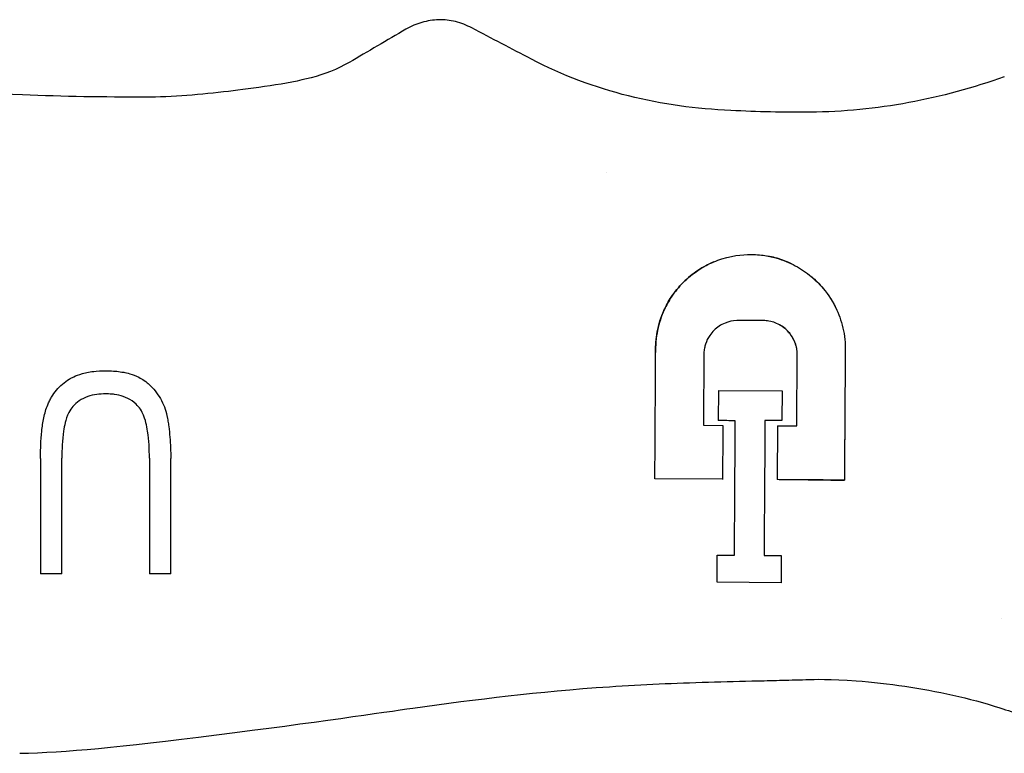
# Model space of a CAD drawing. Units: inches. Extents: x 4 to 26.4, y 3.3 to 21.6.
# Drawn here: x 13.3 to 15.2, y 17.9 to 19.4 of the extents above; entities that cross this region are included whole.
import ezdxf

# ---------------------------------------------------------------- set-up
doc = ezdxf.new("R2010")
doc.units = ezdxf.units.IN
doc.header["$MEASUREMENT"] = 0
doc.layers.add('Unified Visible', color=7, linetype='Continuous', lineweight=25)

msp = doc.modelspace()

# ---------------------------------------------------------------- linework, layer by layer
at = {"layer": 'Unified Visible'}
for p, q in [((14.4224, 19.0702), (14.4224, 19.0702)), ((14.733, 18.7795), (14.6775, 18.7799)), ((14.6132, 18.7167), (14.6123, 18.5741)), ((14.7955, 18.5729), (14.7964, 18.7155)), ((14.6415, 18.6424), (14.6411, 18.5833)), ((14.6415, 18.6424), (14.7668, 18.6416)), ((14.7668, 18.6416), (14.7664, 18.5836)), ((14.6123, 18.5741), (14.6504, 18.5739)), ((14.7664, 18.5836), (14.733, 18.5838)), ((14.7574, 18.5732), (14.7567, 18.4674)), ((14.7574, 18.5732), (14.7955, 18.5729)), ((13.3113, 18.5091), (13.3113, 18.2823)), ((13.3532, 18.2823), (13.3532, 18.5094)), ((13.5249, 18.5094), (13.5249, 18.2823)), ((13.5668, 18.2823), (13.5668, 18.5091)), ((14.6497, 18.4681), (14.5169, 18.4689)), ((14.639, 18.266), (14.6393, 18.3194)), ((14.6393, 18.3194), (14.6732, 18.3192)), ((14.7312, 18.3188), (14.7649, 18.3186)), ((14.7649, 18.3186), (14.7645, 18.2652)), ((13.3532, 18.2823), (13.3113, 18.2823)), ((13.5668, 18.2823), (13.5249, 18.2823)), ((14.7645, 18.2652), (14.639, 18.266)), ((15.1969, 18.1952), (15.1969, 18.1952))]:
    msp.add_line(p, q, dxfattribs=at)
for centre, major_axis, ratio, start_param, end_param in [((14.9126, 18.5815), (-5.5842, 0.0357), 0.000014, 4.755, 4.761028), ((14.6499, 18.4956), (-0.0036, -0.5593), 0.00001, 4.572065, 4.761724), ((14.8415, 18.4669), (-1.9548, 0.0126), 0.000021, 1.558754, 1.595032)]:
    msp.add_ellipse(centre, major_axis=major_axis, ratio=ratio, start_param=start_param, end_param=end_param, dxfattribs=at)
for points, knots in [([(14.1577, 19.3538), (14.1474, 19.3592), (14.1369, 19.3634), (14.1148, 19.3689), (14.1038, 19.3701), (14.0816, 19.3696), (14.0705, 19.3678), (14.0488, 19.3617), (14.0383, 19.3572), (14.0285, 19.3515)], [-0.3443371, -0.3443371, -0.3443371, -0.3443371, -0.2561325, -0.2561325, -0.1713383, -0.1713383, -0.0864628, -0.0864628, -0.0000205, -0.0000205, -0.0000205, -0.0000205]), ([(14.0285, 19.3515), (14.0099, 19.3405), (13.9913, 19.3296), (13.954, 19.3078), (13.9355, 19.2969), (13.9169, 19.2861)], [-0.3287442, -0.3287442, -0.3287442, -0.3287442, -0.1636638, -0.1636638, -0.0000519, -0.0000519, -0.0000519, -0.0000519]), ([(14.2747, 19.2926), (14.2552, 19.3029), (14.2358, 19.313), (14.1967, 19.3334), (14.1773, 19.3436), (14.1577, 19.3538)], [-0.3357108, -0.3357108, -0.3357108, -0.3357108, -0.1680555, -0.1680555, -0.000251, -0.000251, -0.000251, -0.000251]), ([(13.9169, 19.2861), (13.8935, 19.2725), (13.8683, 19.2631), (13.7981, 19.2442), (13.7256, 19.2348), (13.6272, 19.2231), (13.5703, 19.2181), (13.5163, 19.2181)], [-0.9708579, -0.9708579, -0.9708579, -0.9708579, -0.7624726, -0.7624726, -0.4111195, -0.4111195, -0.0000173, -0.0000173, -0.0000173, -0.0000173]), ([(14.6661, 19.1918), (14.5985, 19.1949), (14.5314, 19.2039), (14.3991, 19.237), (14.3353, 19.2609), (14.2747, 19.2926)], [-1.037804, -1.037804, -1.037804, -1.037804, -0.520934, -0.520934, -0.000005, -0.000005, -0.000005, -0.000005]), ([(13.2759, 19.2225), (13.1707, 19.2271), (13.0657, 19.2337), (12.8496, 19.2489), (12.7504, 19.2567), (12.5358, 19.2672), (12.4341, 19.2689), (12.2749, 19.2641), (12.2249, 19.2612), (12.1451, 19.255), (12.119, 19.2528), (12.0798, 19.2491), (12.0667, 19.2478), (12.0471, 19.2459), (12.0406, 19.2452), (12.0308, 19.2443), (12.0276, 19.2439), (12.0227, 19.2434), (12.021, 19.2433), (12.0178, 19.2429), (12.0149, 19.2426), (12.0145, 19.2426)], [-0.6215405, -0.6215405, -0.6215405, -0.6215405, -0.4760386, -0.4760386, -0.32195, -0.32195, -0.1617259, -0.1617259, -0.0798886, -0.0798886, -0.0399348, -0.0399348, -0.0199666, -0.0199666, -0.0099844, -0.0099844, -0.0049938, -0.0049938, -0.0024985, -0.0024985, -0.000031, -0.000031, -0.000031, -0.000031]), ([(15.2027, 19.258), (15.1424, 19.2363), (15.0788, 19.219), (14.9516, 19.1956), (14.8865, 19.1892), (14.8219, 19.1884)], [-0.9849648, -0.9849648, -0.9849648, -0.9849648, -0.4926075, -0.4926075, -0.0000007, -0.0000007, -0.0000007, -0.0000007]), ([(14.5185, 18.7167), (14.5185, 18.7177), (14.5185, 18.7184), (14.5184, 18.7202), (14.5184, 18.721), (14.5184, 18.7236), (14.5184, 18.7253), (14.5185, 18.7304), (14.5187, 18.7339), (14.5195, 18.744), (14.5204, 18.7507), (14.5243, 18.772), (14.5288, 18.7861), (14.5388, 18.8086), (14.5437, 18.8174), (14.556, 18.8361), (14.5638, 18.8456), (14.577, 18.8589), (14.5818, 18.8632), (14.5962, 18.875), (14.6064, 18.8818), (14.6271, 18.8928), (14.6375, 18.8972), (14.6744, 18.9089), (14.6964, 18.9097), (14.7159, 18.909), (14.721, 18.9087), (14.7347, 18.9071), (14.7434, 18.9054), (14.7644, 18.8999), (14.7765, 18.8953), (14.7996, 18.8838), (14.8104, 18.8768), (14.8203, 18.869)], [-0.7537327, -0.7537327, -0.7537327, -0.7537327, -0.7503273, -0.7503273, -0.7469004, -0.7469004, -0.7400434, -0.7400434, -0.7263278, -0.7263278, -0.6989744, -0.6989744, -0.6383405, -0.6383405, -0.5960074, -0.5960074, -0.5439086, -0.5439086, -0.516647, -0.516647, -0.4652912, -0.4652912, -0.4191445, -0.4191445, -0.3074916, -0.3074916, -0.2687877, -0.2687877, -0.2013634, -0.2013634, -0.1007654, -0.1007654, -0.0000111, -0.0000111, -0.0000111, -0.0000111]), ([(14.7852, 18.8909), (14.7796, 18.8936), (14.7739, 18.896), (14.7582, 18.9017), (14.7484, 18.9044), (14.7384, 18.9062)], [-0.94164724, -0.94164724, -0.94164724, -0.94164724, -0.91177261, -0.91177261, -0.86250696, -0.86250696, -0.86250696, -0.86250696]), ([(14.6329, 18.895), (14.6266, 18.8924), (14.6212, 18.8897), (14.6061, 18.8816), (14.596, 18.8749), (14.5818, 18.8633), (14.577, 18.8589), (14.5638, 18.8456), (14.556, 18.836), (14.544, 18.8178), (14.5395, 18.8097), (14.5296, 18.7883), (14.5251, 18.7746), (14.5207, 18.7533), (14.5197, 18.7461), (14.5188, 18.7352), (14.5186, 18.7315), (14.5184, 18.726), (14.5184, 18.7241), (14.5184, 18.7213), (14.5184, 18.7204), (14.5185, 18.7186), (14.5185, 18.7178), (14.5185, 18.7167)], [-0.6768823, -0.6768823, -0.6768823, -0.6768823, -0.6305777, -0.6305777, -0.5197588, -0.5197588, -0.4598943, -0.4598943, -0.3448655, -0.3448655, -0.2585518, -0.2585518, -0.1291337, -0.1291337, -0.0645375, -0.0645375, -0.0322459, -0.0322459, -0.0161007, -0.0161007, -0.0080273, -0.0080273, -0.0000016, -0.0000016, -0.0000016, -0.0000016]), ([(14.8203, 18.869), (14.8215, 18.868), (14.827, 18.8637), (14.8386, 18.8525), (14.8431, 18.8477), (14.8579, 18.83), (14.8667, 18.8161), (14.8796, 18.788), (14.8842, 18.7741), (14.8886, 18.7522), (14.8896, 18.7447), (14.8905, 18.7333), (14.8906, 18.7295), (14.8907, 18.7221), (14.8907, 18.7185), (14.8905, 18.7149)], [0.00002549, 0.00002549, 0.00002549, 0.00002549, 0.01275333, 0.01275333, 0.02163933, 0.02163933, 0.04378257, 0.04378257, 0.06315985, 0.06315985, 0.07310263, 0.07310263, 0.07806324, 0.07806324, 0.08269455, 0.08269455, 0.08269455, 0.08269455]), ([(14.8604, 18.825), (14.8653, 18.8175), (14.8697, 18.8096), (14.8735, 18.8014), (14.8737, 18.8008), (14.874, 18.8003), (14.8743, 18.7997)], [-3.1221162, -3.1221162, -3.1221162, -3.1221162, -2.3752205, -2.3752205, -2.3752205, -2.3233507, -2.3233507, -2.3233507, -2.3233507]), ([(14.6775, 18.7799), (14.6695, 18.7795), (14.6618, 18.7778), (14.6465, 18.7714), (14.6391, 18.7665), (14.6299, 18.7574), (14.6271, 18.754), (14.6211, 18.7452), (14.6183, 18.7395), (14.6155, 18.7308), (14.6148, 18.7281), (14.614, 18.7239), (14.6138, 18.7224), (14.6133, 18.719), (14.6132, 18.7175), (14.6132, 18.7167)], [0, 0, 0, 0, 0.0605881, 0.0605881, 0.1285453, 0.1285453, 0.1628167, 0.1628167, 0.2122431, 0.2122431, 0.2344145, 0.2344145, 0.2455921, 0.2455921, 0.261543, 0.261543, 0.261543, 0.261543]), ([(14.7964, 18.7155), (14.7964, 18.7164), (14.7963, 18.7175), (14.7961, 18.7197), (14.796, 18.7207), (14.7956, 18.7238), (14.7952, 18.7258), (14.7937, 18.732), (14.7923, 18.7362), (14.7872, 18.7473), (14.7828, 18.7538), (14.7712, 18.7656), (14.7638, 18.7707), (14.7521, 18.7757), (14.7484, 18.777), (14.739, 18.7792), (14.7363, 18.7793), (14.733, 18.7795)], [0.000001, 0.000001, 0.000001, 0.000001, 0.0069087, 0.0069087, 0.0129841, 0.0129841, 0.0250957, 0.0250957, 0.0507593, 0.0507593, 0.0966557, 0.0966557, 0.1475153, 0.1475153, 0.169974, 0.169974, 0.2025998, 0.2025998, 0.2025998, 0.2025998]), ([(14.7964, 18.7155), (14.7964, 18.7164), (14.7963, 18.7174), (14.7961, 18.7195), (14.796, 18.7204), (14.7956, 18.7234), (14.7953, 18.7253), (14.794, 18.731), (14.7927, 18.7348), (14.788, 18.7462), (14.7832, 18.7533), (14.7729, 18.7639), (14.7678, 18.7678), (14.7622, 18.7709)], [-0.1539964, -0.1539964, -0.1539964, -0.1539964, -0.1488914, -0.1488914, -0.1443831, -0.1443831, -0.1353649, -0.1353649, -0.1173191, -0.1173191, -0.0786766, -0.0786766, -0.0499226, -0.0499226, -0.0499226, -0.0499226]), ([(14.5169, 18.4689), (14.5172, 18.5063), (14.5174, 18.5443), (14.5177, 18.5831), (14.5177, 18.5858), (14.5177, 18.5885), (14.5177, 18.5912), (14.5179, 18.612), (14.518, 18.6331), (14.5181, 18.6541), (14.5183, 18.6751), (14.5184, 18.696), (14.5185, 18.7167)], [0, 0, 0, 0, 0.4673691, 0.4673691, 0.4673691, 0.5, 0.5, 0.5, 0.75, 0.75, 0.75, 1, 1, 1, 1]), ([(14.8905, 18.7149), (14.8904, 18.6943), (14.8902, 18.6734), (14.89, 18.6316), (14.8898, 18.6108), (14.8896, 18.5691), (14.8894, 18.5483), (14.8892, 18.5173), (14.8892, 18.5071), (14.8891, 18.4918), (14.889, 18.4867), (14.889, 18.4791), (14.889, 18.4766), (14.889, 18.4728), (14.889, 18.4716), (14.8889, 18.4697), (14.8889, 18.469), (14.8889, 18.4678), (14.8889, 18.4672), (14.8889, 18.4665)], [0, 0, 0, 0, 0.1604076, 0.1604076, 0.3195246, 0.3195246, 0.4792136, 0.4792136, 0.5591971, 0.5591971, 0.5992956, 0.5992956, 0.6193742, 0.6193742, 0.6294212, 0.6294212, 0.6344468, 0.6344468, 0.6394727, 0.6394727, 0.6394727, 0.6394727]), ([(14.8905, 18.7149), (14.8902, 18.6739), (14.89, 18.6318), (14.8897, 18.5899), (14.8895, 18.5559), (14.8893, 18.522), (14.8891, 18.4892)], [-0.9999999, -0.9999999, -0.9999999, -0.9999999, -0.5, -0.5, -0.5, -0.094198, -0.094198, -0.094198, -0.094198]), ([(13.3678, 18.6646), (13.3727, 18.6676), (13.3784, 18.6711), (13.4012, 18.6777), (13.4086, 18.6794), (13.4277, 18.6809), (13.4409, 18.6813), (13.4565, 18.6806), (13.4656, 18.6798), (13.4799, 18.677), (13.4921, 18.6745), (13.508, 18.6665), (13.5113, 18.6645), (13.5194, 18.6589), (13.5227, 18.6559), (13.5239, 18.6548)], [-0.288489, -0.288489, -0.288489, -0.288489, -0.1825599, -0.1825599, -0.129413, -0.129413, -0.0956803, -0.0956803, -0.0489554, -0.0489554, -0.0205507, -0.0205507, -0.0124713, -0.0124713, -0.000001, -0.000001, -0.000001, -0.000001]), ([(13.3254, 18.6142), (13.326, 18.6156), (13.3265, 18.6169), (13.3277, 18.6195), (13.3284, 18.6208), (13.3303, 18.6247), (13.3316, 18.6271), (13.3359, 18.6343), (13.3391, 18.6388), (13.3497, 18.6516), (13.3581, 18.659), (13.3678, 18.6646)], [-0.171383, -0.171383, -0.171383, -0.171383, -0.1603031, -0.1603031, -0.1492916, -0.1492916, -0.127588, -0.127588, -0.0856252, -0.0856252, 0, 0, 0, 0]), ([(13.5239, 18.6548), (13.5329, 18.6466), (13.5406, 18.637), (13.5527, 18.616), (13.5571, 18.6046), (13.5594, 18.5927)], [-0.18527, -0.18527, -0.18527, -0.18527, -0.0924729, -0.0924729, 0, 0, 0, 0]), ([(13.4391, 18.6356), (13.4332, 18.6357), (13.4273, 18.6354), (13.4156, 18.6338), (13.4097, 18.6325), (13.3981, 18.6285), (13.3923, 18.6256), (13.3826, 18.6189), (13.3785, 18.6154), (13.3749, 18.6113)], [-0.1802199, -0.1802199, -0.1802199, -0.1802199, -0.1353991, -0.1353991, -0.0901038, -0.0901038, -0.0413052, -0.0413052, 0, 0, 0, 0]), ([(13.5029, 18.6113), (13.5013, 18.6132), (13.4973, 18.6175), (13.4856, 18.6256), (13.4798, 18.6285), (13.4682, 18.6325), (13.4624, 18.6338), (13.4537, 18.635), (13.4508, 18.6353), (13.4436, 18.6357), (13.4402, 18.6357), (13.4391, 18.6356)], [-0.05452742, -0.05452742, -0.05452742, -0.05452742, -0.03877227, -0.03877227, -0.02611311, -0.02611311, -0.01437266, -0.01437266, -0.00853958, -0.00853958, -0.000001, -0.000001, -0.000001, -0.000001]), ([(13.3113, 18.5091), (13.3113, 18.5102), (13.3113, 18.5113), (13.3113, 18.5136), (13.3113, 18.5147), (13.3114, 18.518), (13.3114, 18.5202), (13.3115, 18.5269), (13.3117, 18.5313), (13.3122, 18.5447), (13.3128, 18.5535), (13.3147, 18.5713), (13.316, 18.5801), (13.3187, 18.5932), (13.3198, 18.5975), (13.3223, 18.606), (13.3237, 18.6102), (13.3254, 18.6142)], [-0.2708202, -0.2708202, -0.2708202, -0.2708202, -0.262372, -0.262372, -0.2539049, -0.2539049, -0.236973, -0.236973, -0.2031232, -0.2031232, -0.1355427, -0.1355427, -0.0675178, -0.0675178, -0.0335741, -0.0335741, 0, 0, 0, 0]), ([(13.3749, 18.6113), (13.3717, 18.6078), (13.3691, 18.6038), (13.3633, 18.5921), (13.3611, 18.5843), (13.3584, 18.5737), (13.3574, 18.568), (13.3539, 18.545), (13.3532, 18.527), (13.3532, 18.5094)], [-0.2406865, -0.2406865, -0.2406865, -0.2406865, -0.2179639, -0.2179639, -0.1785634, -0.1785634, -0.1345209, -0.1345209, 0, 0, 0, 0]), ([(13.5249, 18.5094), (13.5249, 18.5182), (13.5247, 18.5271), (13.5237, 18.5447), (13.5228, 18.5535), (13.5207, 18.568), (13.5196, 18.5736), (13.5169, 18.5842), (13.5147, 18.592), (13.5088, 18.6037), (13.5062, 18.6078), (13.5029, 18.6113)], [-0.3895324, -0.3895324, -0.3895324, -0.3895324, -0.279999, -0.279999, -0.1710051, -0.1710051, -0.1000646, -0.1000646, -0.0366311, -0.0366311, 0, 0, 0, 0]), ([(13.5594, 18.5927), (13.5596, 18.5918), (13.5598, 18.591), (13.5601, 18.5892), (13.5603, 18.5884), (13.5607, 18.5858), (13.561, 18.5841), (13.5619, 18.5789), (13.5624, 18.5754), (13.5639, 18.565), (13.5646, 18.558), (13.5663, 18.5371), (13.5668, 18.5231), (13.5668, 18.5091)], [-0.2141495, -0.2141495, -0.2141495, -0.2141495, -0.2072251, -0.2072251, -0.200566, -0.200566, -0.1872319, -0.1872319, -0.1605112, -0.1605112, -0.1069609, -0.1069609, 0, 0, 0, 0]), ([(14.6732, 18.3192), (14.6734, 18.3585), (14.6737, 18.4008), (14.6739, 18.4451), (14.6741, 18.4673), (14.6742, 18.49), (14.6743, 18.5131), (14.6745, 18.5358), (14.6746, 18.5587), (14.6747, 18.582), (14.6747, 18.5824), (14.6747, 18.5827), (14.6747, 18.5831)], [0, 0, 0, 0, 0.5, 0.5, 0.5, 0.75, 0.75, 0.75, 0.996119, 0.996119, 0.996119, 1, 1, 1, 1]), ([(14.733, 18.5838), (14.733, 18.5831), (14.733, 18.5823), (14.733, 18.5816), (14.7327, 18.5345), (14.7324, 18.4893), (14.7321, 18.4456), (14.7319, 18.4233), (14.7318, 18.4014), (14.7316, 18.3803), (14.7315, 18.3591), (14.7313, 18.3387), (14.7312, 18.3188)], [0, 0, 0, 0, 0.0078922, 0.0078922, 0.0078922, 0.5, 0.5, 0.5, 0.75, 0.75, 0.75, 1, 1, 1, 1]), ([(14.8183, 18.467), (14.8161, 18.467), (14.7977, 18.4671), (14.7772, 18.4672), (14.767, 18.4673), (14.7567, 18.4674)], [0.00003811, 0.00003811, 0.00003811, 0.00003811, 0.0156464, 0.0156464, 0.03127785, 0.03127785, 0.03127785, 0.03127785]), ([(14.8889, 18.4665), (14.882, 18.4666), (14.8751, 18.4666), (14.8682, 18.4667), (14.8613, 18.4667), (14.8543, 18.4667), (14.8474, 18.4668), (14.8377, 18.4669), (14.828, 18.4669), (14.8183, 18.467)], [0, 0, 0, 0, 0.000527099, 0.000527099, 0.000527099, 0.001054196, 0.001054196, 0.001054196, 0.001794856, 0.001794856, 0.001794856, 0.001794856]), ([(13.2704, 17.9304), (13.3619, 17.9324), (13.4622, 17.942), (13.85, 17.991), (13.985, 18.0111), (14.1693, 18.0368), (14.2856, 18.0514), (14.4955, 18.0658), (14.555, 18.0682), (14.6545, 18.0711), (14.6869, 18.0718), (14.7355, 18.073), (14.7517, 18.0734), (14.776, 18.074), (14.7841, 18.0742), (14.8002, 18.0747), (14.8147, 18.0751), (14.8164, 18.0752)], [-0.6081863, -0.6081863, -0.6081863, -0.6081863, -0.5113041, -0.5113041, -0.4152062, -0.4152062, -0.20075, -0.20075, -0.0986535, -0.0986535, -0.0493111, -0.0493111, -0.0246481, -0.0246481, -0.0123246, -0.0123246, -0.0000348, -0.0000348, -0.0000348, -0.0000348]), ([(14.8164, 18.0752), (14.8286, 18.0756), (14.8623, 18.0765), (14.9439, 18.0704), (14.9758, 18.0666), (15.07, 18.0524), (15.1337, 18.039), (15.1942, 18.0196)], [-1.111974, -1.111974, -1.111974, -1.111974, -0.72996, -0.72996, -0.484702, -0.484702, -0.000011, -0.000011, -0.000011, -0.000011]), ([(15.1942, 18.0196), (15.2236, 18.0102), (15.2525, 17.9993), (15.31, 17.9769), (15.3387, 17.9654), (15.3677, 17.9546)], [-0.4709684, -0.4709684, -0.4709684, -0.4709684, -0.2355015, -0.2355015, -0.000001, -0.000001, -0.000001, -0.000001])]:
    msp.add_open_spline(points, degree=3, knots=knots, dxfattribs=at)
for points in [[(13.5163, 19.2181), (13.4361, 19.2181), (13.356, 19.219), (13.2759, 19.2225)], [(14.8219, 19.1884), (14.7699, 19.1878), (14.718, 19.1894), (14.6661, 19.1918)], [(14.8234, 18.8664), (14.8323, 18.859), (14.8405, 18.8508), (14.8479, 18.842)], [(14.8905, 18.7326), (14.8907, 18.7267), (14.8908, 18.7209), (14.8905, 18.7149)]]:
    msp.add_open_spline(points, degree=3, dxfattribs=at)

doc.saveas('drawing.dxf')
